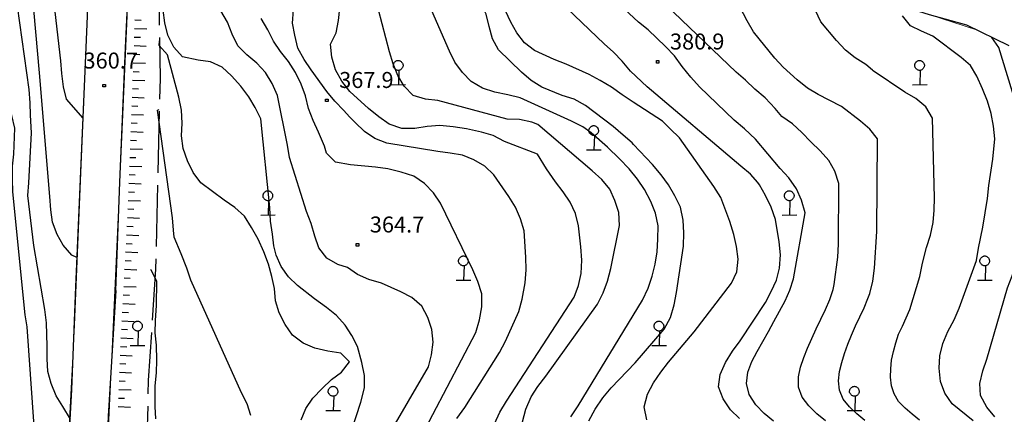
# Model space of a CAD drawing. Extents: x 1493470 to 1496130, y 5073642 to 5075330.
# Drawn here: x 1494774 to 1494935, y 5074429 to 5074493 of the extents above; entities that cross this region are included whole.
import ezdxf

# ---------------------------------------------------------------- set-up
doc = ezdxf.new("R2010")
doc.units = 0
doc.header["$LTSCALE"] = 2
doc.header["$MEASUREMENT"] = 0
doc.linetypes.add('04020600', pattern=[6, 5, -1])
doc.linetypes.add('05020000', pattern=[1.5, 0.5, -1])
for name, color, linetype in [('02010300', 7, 'Continuous'), ('04020600', 170, '04020600'), ('05020111', 70, '05020000'), ('07010101', 35, 'Continuous'), ('07010102', 32, 'Continuous'), ('07030201', 7, 'Continuous'), ('08020401', 7, 'Continuous'), ('V05020111', 70, 'Continuous')]:
    doc.layers.add(name, color=color, linetype=linetype)
doc.styles.add('LEROYIT', font='LEROYIT', dxfattribs={"height": 0.2})

# ---------------------------------------------------------------- blocks, each defined once
blk = doc.blocks.new('R0120025')
at = {"linetype": 'Continuous'}
for p, q in [((-0.45, 0.96), (-0.42, 1.01)), ((-0.42, 1.01), (-0.38, 1.05)), ((-0.38, 1.05), (-0.35, 1.09)), ((-0.35, 1.09), (-0.3, 1.13)), ((-0.3, 1.13), (-0.26, 1.16)), ((-0.26, 1.16), (-0.21, 1.19)), ((-0.21, 1.19), (-0.16, 1.22)), ((-0.16, 1.22), (-0.11, 1.23)), ((-0.11, 1.23), (-0.06, 1.24)), ((-0.06, 1.24), (-0.01, 1.25)), ((-0.01, 1.25), (-0.01, 1.25)), ((-0.01, 1.25), (0.04, 1.24)), ((0.04, 1.24), (0.09, 1.23)), ((0.09, 1.23), (0.14, 1.21)), ((0.14, 1.21), (0.19, 1.19)), ((0.19, 1.19), (0.23, 1.16)), ((0.23, 1.16), (0.28, 1.12)), ((0.28, 1.12), (0.32, 1.08)), ((0.32, 1.08), (0.35, 1.04)), ((0.35, 1.04), (0.39, 1)), ((-0.51, 0.75), (-0.5, 0.8)), ((-0.51, 0.73), (-0.51, 0.75)), ((-0.51, 0.68), (-0.51, 0.73)), ((-0.5, 0.63), (-0.51, 0.68)), ((-0.5, 0.8), (-0.49, 0.86)), ((-0.48, 0.57), (-0.5, 0.63)), ((-0.49, 0.86), (-0.47, 0.91)), ((-0.46, 0.52), (-0.48, 0.57)), ((-0.47, 0.91), (-0.45, 0.96)), ((-0.43, 0.48), (-0.46, 0.52)), ((-0.39, 0.43), (-0.43, 0.48)), ((-0.36, 0.39), (-0.39, 0.43)), ((-0.31, 0.35), (-0.36, 0.39)), ((-0.27, 0.32), (-0.31, 0.35)), ((-0.22, 0.29), (-0.27, 0.32)), ((-0.17, 0.26), (-0.22, 0.29)), ((-0.12, 0.24), (-0.17, 0.26)), ((-0.07, 0.23), (-0.12, 0.24)), ((-0.02, 0.23), (-0.07, 0.23)), ((-0.01, 0.23), (-0.02, 0.23)), ((0.05, 0.23), (-0.01, 0.23)), ((0.05, 0.23), (0.01, -1.21)), ((0.1, 0.25), (0.05, 0.23)), ((0.15, 0.26), (0.1, 0.25)), ((0.2, 0.29), (0.15, 0.26)), ((0.24, 0.32), (0.2, 0.29)), ((0.29, 0.35), (0.24, 0.32)), ((0.33, 0.39), (0.29, 0.35)), ((0.36, 0.43), (0.33, 0.39)), ((0.39, 0.48), (0.36, 0.43)), ((0.39, 1), (0.41, 0.95)), ((0.42, 0.53), (0.39, 0.48)), ((0.41, 0.95), (0.44, 0.9)), ((0.44, 0.58), (0.42, 0.53)), ((0.44, 0.9), (0.45, 0.84)), ((0.46, 0.63), (0.44, 0.58)), ((0.45, 0.84), (0.47, 0.79)), ((0.47, 0.69), (0.46, 0.63)), ((0.47, 0.79), (0.47, 0.73)), ((0.47, 0.73), (0.47, 0.69)), ((-0.75, -1.23), (0.74, -1.22))]:
    blk.add_line(p, q, dxfattribs=at)
blk = doc.blocks.new('CAMP_4596B5D0')
at = {"layer": 'V05020111', "linetype": 'Continuous', "xscale": 1.600000023841858, "yscale": 1.600000023841858, "zscale": 1.600000023841858}
for p in [(1494835.939, 5074484.115), (1494920.791, 5074484.115), (1494867.758, 5074473.509), (1494814.725, 5074462.902), (1494899.578, 5074462.902), (1494846.545, 5074452.296), (1494931.398, 5074452.296), (1494793.512, 5074441.689), (1494878.365, 5074441.689), (1494825.332, 5074431.082), (1494910.185, 5074431.082)]:
    blk.add_blockref('R0120025', p, dxfattribs=at)
blk = doc.blocks.new('Q0130050')
at = {"linetype": 'Continuous'}
blk.add_line((0, 0), (0, -1), dxfattribs=at)
blk = doc.blocks.new('Q0130025')
at = {"linetype": 'Continuous'}
blk.add_line((0, 0), (0, -0.5), dxfattribs=at)
blk = doc.blocks.new('08020401')
at = {"linetype": 'Continuous'}
for p, q in [((-0.1, -0.1), (-0.1, 0.1)), ((-0.1, 0.1), (0.1, 0.1)), ((0.1, 0.1), (0.1, -0.1)), ((0.1, -0.1), (-0.1, -0.1))]:
    blk.add_line(p, q, dxfattribs=at)

msp = doc.modelspace()

# ---------------------------------------------------------------- linework, layer by layer
at = {"layer": '02010300', "linetype": 'Continuous', "flags": 128}
for points in [[(1494783.43, 5074449.27), (1494784.95, 5074484.37), (1494786.66, 5074524.12), (1494788.15, 5074566.35), (1494790.25, 5074610.02), (1494791.39, 5074652.33), (1494792.73, 5074692.49), (1494793.65, 5074714.25), (1494794.6, 5074737.67), (1494795.84, 5074747.34), (1494797.64, 5074754.16), (1494799.8, 5074759.96), (1494803.26, 5074766.41)], [(1494789.96, 5074448.66), (1494790.59, 5074466.27), (1494791.54, 5074488.15), (1494792.35, 5074505.26), (1494793.46, 5074541.41), (1494794.95, 5074575.9), (1494796.09, 5074596.59), (1494797.28, 5074624.61)], [(1494800.83, 5074604.35), (1494800.34, 5074593.38), (1494799.6, 5074587.95), (1494800.59, 5074583.57), (1494802.74, 5074579.72), (1494806.38, 5074574.98), (1494821.58, 5074555.45), (1494836.31, 5074537.19), (1494849.24, 5074523.42), (1494856.37, 5074517.82), (1494864.79, 5074513.13), (1494873.79, 5074509.53), (1494883.66, 5074506.03), (1494893.38, 5074502.87), (1494912.46, 5074496.72), (1494922.3, 5074493.57), (1494928.38, 5074491.88), (1494935.27, 5074488.53)], [(1494770.24, 5074317.3), (1494774.57, 5074345.5), (1494778.16, 5074370.03), (1494780.28, 5074392.05), (1494781.78, 5074413.79), (1494782.81, 5074432.58), (1494783.43, 5074449.27)], [(1494789.96, 5074448.66), (1494788.71, 5074428.19), (1494787.74, 5074404.77), (1494783.42, 5074362.24), (1494782.52, 5074355.76)]]:
    msp.add_lwpolyline(points, dxfattribs=at)
at = {"layer": '04020600', "linetype": '04020600', "flags": 128}
msp.add_lwpolyline([(1494793.98, 5074513.18), (1494796.6, 5074508.05), (1494796.85, 5074503.2), (1494797.15, 5074483.16), (1494796.42, 5074452.16), (1494795.24, 5074434.01), (1494794.95, 5074422.35)], dxfattribs=at)
at = {"layer": '05020111', "linetype": 'Continuous', "lineweight": 0, "flags": 128}
for points in [[(1494802.7, 5074765.36), (1494799.8, 5074759.96), (1494798.32, 5074755.98), (1494796.27, 5074748.95), (1494795.32, 5074743.22), (1494794.6, 5074737.67), (1494794.32, 5074730.81), (1494793.79, 5074717.8), (1494792.52, 5074686.37), (1494791.3, 5074649.03), (1494789.17, 5074587.59), (1494786.74, 5074526.59), (1494784.24, 5074467.88), (1494783.2, 5074443), (1494781.46, 5074409.1), (1494779.72, 5074386.25), (1494777.41, 5074364.91), (1494774.7, 5074346.37), (1494771.38, 5074324.74)], [(1494771.38, 5074324.74), (1494774.7, 5074346.37), (1494777.41, 5074364.91), (1494779.72, 5074386.25), (1494781.46, 5074409.1), (1494783.2, 5074443), (1494784.24, 5074467.88), (1494786.74, 5074526.59), (1494789.17, 5074587.59), (1494791.3, 5074649.03), (1494792.52, 5074686.37), (1494793.79, 5074717.8), (1494794.32, 5074730.81), (1494794.6, 5074737.67), (1494795.32, 5074743.22), (1494796.27, 5074748.95), (1494798.32, 5074755.98), (1494799.8, 5074759.96), (1494802.7, 5074765.36)], [(1494797.28, 5074624.61), (1494796.65, 5074609.63), (1494795.46, 5074585.06), (1494793.63, 5074545.28), (1494792.66, 5074515.22), (1494791.79, 5074493.34), (1494790.91, 5074473.62), (1494789.24, 5074436.79), (1494787.74, 5074404.77), (1494786.89, 5074396.36), (1494783.67, 5074364.69), (1494780.71, 5074343.46), (1494777.74, 5074324.91), (1494769.61, 5074280.59), (1494767.53, 5074269.47), (1494765.09, 5074256.79), (1494768.5, 5074257.22), (1494763.33, 5074227.72), (1494756.99, 5074191.58), (1494757.54, 5074185.78)], [(1494922.3, 5074493.57), (1494930.02, 5074491.08), (1494935.27, 5074488.53)]]:
    msp.add_lwpolyline(points, dxfattribs=at)
at = {"layer": '07010101', "linetype": 'Continuous', "flags": 128}
for points in [[(1494784.62, 5074476.7), (1494781.95, 5074479.81), (1494781.42, 5074481.8), (1494781.15, 5074483.95), (1494781.02, 5074486.05), (1494779.77, 5074496.88), (1494777.21, 5074516.87), (1494777.17, 5074519.02), (1494777.37, 5074521.02), (1494777.31, 5074523.07), (1494776.32, 5074535.08), (1494775.42, 5074536.95), (1494774.19, 5074538.67)], [(1494894.43, 5074466.23), (1494893.23, 5074467.58), (1494891.67, 5074468.88), (1494876.41, 5074481.81), (1494873.69, 5074484.38), (1494872.35, 5074485.97), (1494870.95, 5074487.45), (1494869.41, 5074488.8), (1494854.97, 5074502.67), (1494853.59, 5074504.41), (1494852.43, 5074506.09), (1494851.32, 5074507.95), (1494847.91, 5074514.42), (1494847.06, 5074516.35), (1494841.43, 5074531.34), (1494841.6, 5074531.56)], [(1494858.6, 5074470.84), (1494853.22, 5074472.92), (1494851.39, 5074473.86), (1494849.46, 5074474.42), (1494847.02, 5074474.99), (1494844.85, 5074475.32), (1494842.7, 5074475.5), (1494840.62, 5074475.35), (1494838.63, 5074475.02), (1494836.49, 5074475.02), (1494834.45, 5074475.75), (1494832.76, 5074476.94), (1494831.1, 5074478.28), (1494828.06, 5074481.03), (1494826.73, 5074482.7), (1494825.7, 5074484.59), (1494825.11, 5074486.65), (1494824.91, 5074488.73), (1494825.83, 5074490.57), (1494826.17, 5074492.59), (1494826.4, 5074494.59)], [(1494929.48, 5074427.47), (1494926.09, 5074430.24), (1494924.86, 5074431.94), (1494924.19, 5074433.85), (1494923.95, 5074436), (1494924.08, 5074438.01), (1494924.54, 5074440.03), (1494925.35, 5074441.99), (1494926.38, 5074443.88), (1494927.2, 5074445.8), (1494930.03, 5074453.52), (1494930.35, 5074455.57), (1494931.07, 5074458.96), (1494931.8, 5074463.64), (1494932.01, 5074465.73), (1494932.67, 5074470.03), (1494933, 5074473.34), (1494932.8, 5074475.43), (1494932.43, 5074477.48), (1494931.81, 5074479.49), (1494931.02, 5074481.48), (1494930.08, 5074483.52), (1494929.08, 5074485.3), (1494927.53, 5074486.6), (1494922.94, 5074490.05), (1494921.1, 5074490.84), (1494919.3, 5074491.75), (1494918, 5074493.37)], [(1494820.1, 5074427.63), (1494820.89, 5074429.48), (1494822.04, 5074431.16), (1494823.51, 5074432.72), (1494825.06, 5074434.16), (1494826.68, 5074435.4), (1494828, 5074437.06), (1494826.56, 5074438.47), (1494824.45, 5074438.81), (1494822.32, 5074439.3), (1494820.43, 5074440.08), (1494818.72, 5074441.41), (1494817.51, 5074443.11), (1494816.54, 5074445.03), (1494815.96, 5074446.97), (1494815.75, 5074448.98), (1494815.34, 5074450.94), (1494814.78, 5074452.95), (1494814.03, 5074454.94), (1494813.1, 5074457), (1494812.06, 5074458.93), (1494810.89, 5074460.76), (1494809.33, 5074462.16), (1494807.56, 5074463.35), (1494803.81, 5074466.17), (1494802.56, 5074467.89), (1494801.61, 5074469.74), (1494800.9, 5074471.77), (1494800.66, 5074473.84), (1494800.77, 5074475.87), (1494800.62, 5074478.02), (1494800.2, 5074480.1), (1494798.37, 5074487), (1494797.01, 5074488.51), (1494797.05, 5074489.28)], [(1494851.57, 5074426.98), (1494852.47, 5074428.87), (1494853.56, 5074430.66), (1494864.53, 5074447.58), (1494865.23, 5074449.46), (1494865.67, 5074451.45), (1494865.79, 5074453.59), (1494865.66, 5074455.76), (1494865.24, 5074459.17), (1494864.75, 5074461.19), (1494863.91, 5074463.01), (1494862.77, 5074464.73), (1494861.53, 5074466.34), (1494860.07, 5074468.47), (1494858.6, 5074470.84)], [(1494891.47, 5074427.86), (1494889.99, 5074429.27), (1494888.78, 5074431.01), (1494888.04, 5074432.98), (1494888.32, 5074435.01), (1494889.19, 5074436.97), (1494890.31, 5074438.77), (1494891.56, 5074440.46), (1494895.67, 5074446.7), (1494896.63, 5074448.48), (1494897.5, 5074450.34), (1494897.99, 5074452.29), (1494898.12, 5074454.48), (1494897.89, 5074456.57), (1494897.29, 5074460.23), (1494896.59, 5074462.22), (1494895.71, 5074464.12), (1494894.69, 5074465.88), (1494894.43, 5074466.23)]]:
    msp.add_lwpolyline(points, dxfattribs=at)
at = {"layer": '07010102', "linetype": 'Continuous', "flags": 128}
for points in [[(1494867.3, 5074474.32), (1494865.97, 5074475.28), (1494864.11, 5074476.24), (1494855.75, 5074480.01), (1494853.75, 5074480.52), (1494851.63, 5074480.94), (1494849.61, 5074481.58), (1494847.81, 5074482.67), (1494846.39, 5074484.12), (1494845.13, 5074485.8), (1494844.25, 5074487.61), (1494836.21, 5074505.99), (1494828.03, 5074524.34), (1494827.31, 5074526.24), (1494826.43, 5074528.13), (1494822.25, 5074538.49), (1494817.42, 5074548.85), (1494816.37, 5074550.74), (1494807.48, 5074568.7), (1494806.84, 5074570.63), (1494806.08, 5074572.52), (1494804.79, 5074576.28), (1494805, 5074576.79)], [(1494873.97, 5074472.69), (1494872.55, 5074473.96), (1494870.92, 5074475.33), (1494866.37, 5074478.76), (1494864.53, 5074479.8), (1494862.62, 5074480.42), (1494859.28, 5074481.73), (1494857.57, 5074482.82), (1494855.99, 5074484.2), (1494852.23, 5074487.84), (1494851.28, 5074489.63), (1494850.7, 5074491.61), (1494850.23, 5074493.62), (1494849.33, 5074495.45), (1494839.88, 5074513.33), (1494838.76, 5074515.14), (1494828.69, 5074532.55), (1494826.64, 5074536.59), (1494819.18, 5074553.41), (1494818.81, 5074555.4), (1494819.1, 5074557.41), (1494819.57, 5074558.02)], [(1494878.91, 5074476.24), (1494874.15, 5074479.33), (1494872.34, 5074480.5), (1494870.6, 5074481.76), (1494868.76, 5074482.85), (1494866.97, 5074483.8), (1494863.24, 5074485.51), (1494861.32, 5074486.23), (1494858.11, 5074487.69), (1494856.47, 5074488.97), (1494855.22, 5074490.57), (1494854.26, 5074492.34), (1494852.96, 5074495.11), (1494852.21, 5074496.98), (1494851.14, 5074500.12), (1494846.97, 5074510.53), (1494846.03, 5074512.37), (1494843.45, 5074516.8), (1494833.26, 5074534.24), (1494829.86, 5074540.88), (1494829.51, 5074542.9), (1494830.48, 5074544.41)], [(1494783.63, 5074454.03), (1494782.79, 5074454.43), (1494781.39, 5074456.03), (1494780.42, 5074457.78), (1494779.66, 5074459.78), (1494779.36, 5074461.81), (1494779.22, 5074463.98), (1494777.52, 5074484.09), (1494775.74, 5074504.15), (1494775.32, 5074506.3), (1494774.91, 5074509.22), (1494774.43, 5074514.76), (1494774.04, 5074517.39)], [(1494894.05, 5074473.29), (1494892.27, 5074474.95), (1494890.61, 5074476.38), (1494884.95, 5074481.83), (1494883.54, 5074483.37), (1494882.13, 5074485.1), (1494880.86, 5074486.86), (1494879.43, 5074488.37), (1494876.57, 5074491.06), (1494875.03, 5074492.35), (1494865.99, 5074500.74), (1494864.76, 5074502.41), (1494863.36, 5074504.06), (1494857.8, 5074511.37), (1494856.74, 5074513.23), (1494855.04, 5074516.66), (1494855.1, 5074518.75), (1494855.12, 5074518.8)], [(1494897.25, 5074478.27), (1494895.64, 5074480.03), (1494893.96, 5074481.41), (1494892.43, 5074482.88), (1494890.91, 5074484.19), (1494879.48, 5074495.14), (1494878.16, 5074496.84), (1494870.17, 5074508.34), (1494869.38, 5074510.25), (1494869.53, 5074511.24)], [(1494815.68, 5074455.94), (1494815.46, 5074457.85), (1494815.11, 5074459.95), (1494815.01, 5074462.16), (1494813.54, 5074476.6), (1494812.64, 5074478.45), (1494811.61, 5074480.19), (1494810.28, 5074481.91), (1494808.8, 5074483.62), (1494807.25, 5074485.03), (1494805.36, 5074485.88), (1494803.33, 5074486.17), (1494800.81, 5074486.67), (1494799.38, 5074488.26), (1494798.4, 5074490.21), (1494797.91, 5074492.2), (1494797.66, 5074494.3), (1494797.57, 5074496.4), (1494796.53, 5074507.26), (1494796.64, 5074507.29)], [(1494908.05, 5074478.59), (1494906.07, 5074479.65), (1494904.24, 5074480.55), (1494902.51, 5074481.61), (1494900.83, 5074482.97), (1494898.59, 5074485.01), (1494897.23, 5074486.48), (1494893.75, 5074490.74), (1494892.69, 5074492.54), (1494886.51, 5074504.43), (1494886.82, 5074505)], [(1494913.1, 5074484.53), (1494912, 5074485.45), (1494910.3, 5074486.53), (1494908.71, 5074487.78), (1494907.24, 5074489.35), (1494904.71, 5074492.39), (1494903.83, 5074494.2), (1494902.8, 5074495.94), (1494902.19, 5074497.95), (1494902.44, 5074499.95)], [(1494858.63, 5074475.67), (1494857.67, 5074476.06), (1494855.64, 5074476.5), (1494853.64, 5074476.57), (1494842.37, 5074479.56), (1494840.37, 5074479.79), (1494838.37, 5074480.41), (1494836.89, 5074481.91), (1494835.85, 5074483.65), (1494835.09, 5074485.56), (1494834.48, 5074487.51), (1494832.13, 5074496.69)], [(1494776.24, 5074474.34), (1494776.07, 5074477.19), (1494776.01, 5074479.2), (1494775.83, 5074481.37), (1494773.96, 5074494.95)], [(1494827.65, 5074452.38), (1494826.09, 5074452.9), (1494824.28, 5074453.95), (1494823, 5074455.59), (1494822.32, 5074457.51), (1494821.72, 5074459.57), (1494820.98, 5074461.52), (1494818.21, 5074470.29), (1494817.91, 5074472.33), (1494816.28, 5074480.39), (1494815.37, 5074482.37), (1494814.3, 5074484.13), (1494812.92, 5074485.65), (1494811.3, 5074487.02), (1494809.81, 5074488.48), (1494808.89, 5074490.35), (1494808.12, 5074492.31), (1494807.06, 5074494.15)], [(1494827.96, 5074476.94), (1494827.08, 5074477.93), (1494825.59, 5074479.49), (1494824.29, 5074481.07), (1494821.74, 5074484.55), (1494820.62, 5074486.27), (1494819.6, 5074488.12), (1494819.06, 5074490.19), (1494818.69, 5074492.19), (1494818.86, 5074494.34)], [(1494823.91, 5074472.15), (1494822.95, 5074474.44), (1494822.05, 5074476.34), (1494821.33, 5074478.28), (1494820.81, 5074480.34), (1494820.09, 5074482.26), (1494819.2, 5074484.12), (1494818.08, 5074485.92), (1494816.76, 5074487.58), (1494815.61, 5074489.24), (1494814.71, 5074491.08), (1494813.62, 5074492.91)], [(1494780.95, 5074401.76), (1494779.63, 5074403.83), (1494778.73, 5074405.64), (1494777.92, 5074407.65), (1494777.35, 5074409.68), (1494777.03, 5074411.73), (1494776.9, 5074413.9), (1494777.04, 5074416), (1494777.08, 5074420.59), (1494776.94, 5074422.72), (1494775.51, 5074442.73), (1494775.22, 5074444.73), (1494773.21, 5074464.73), (1494773.13, 5074466.73), (1494773.16, 5074468.87), (1494773.35, 5074470.87), (1494773.5, 5074475.1), (1494773.04, 5074477.14), (1494772.4, 5074479.24), (1494769.06, 5074488.41), (1494768.08, 5074490.24), (1494767.21, 5074491.59)], [(1494933.03, 5074428.08), (1494931.7, 5074429.66), (1494930.7, 5074431.55), (1494930.57, 5074433.55), (1494931.05, 5074435.59), (1494931.71, 5074437.48), (1494935.08, 5074449.07), (1494935.84, 5074451.05), (1494936.66, 5074453.59), (1494937.12, 5074455.67), (1494937.88, 5074460.27), (1494938.03, 5074462.49), (1494938.16, 5074472.24), (1494937.82, 5074474.26), (1494937.31, 5074476.3), (1494933.66, 5074488.19), (1494932.55, 5074489.85)], [(1494919.17, 5074445.58), (1494920.79, 5074450.95), (1494921.22, 5074453.09), (1494921.88, 5074455.65), (1494922.55, 5074457.66), (1494922.96, 5074459.73), (1494923.13, 5074461.73), (1494923.19, 5074463.74), (1494922.85, 5074476.72), (1494921.79, 5074478.53), (1494920.17, 5074479.9), (1494918.38, 5074480.95), (1494913.21, 5074484.4), (1494913.1, 5074484.53)], [(1494799.42, 5074457.34), (1494799.35, 5074458.49), (1494799.18, 5074460.49), (1494796.76, 5074478.02), (1494797.03, 5074478.11)], [(1494906.72, 5074448.85), (1494906.87, 5074449.64), (1494907.47, 5074454.09), (1494907.59, 5074456.2), (1494907.62, 5074466.08), (1494906.98, 5074468.09), (1494905.98, 5074469.84), (1494904.6, 5074471.41), (1494903.07, 5074472.84), (1494901.62, 5074474.38), (1494900.07, 5074475.77), (1494898.34, 5074476.95), (1494897.25, 5074478.27)], [(1494912.37, 5074447.36), (1494912.67, 5074448.19), (1494913.17, 5074450.2), (1494913.41, 5074452.27), (1494913.79, 5074458.28), (1494913.9, 5074473.35), (1494912.66, 5074474.92), (1494911.13, 5074476.23), (1494908.05, 5074478.59)], [(1494845.44, 5074427.84), (1494846.73, 5074429.65), (1494852.4, 5074438.59), (1494853.36, 5074440.42), (1494855.56, 5074445.27), (1494856.07, 5074447.27), (1494856.59, 5074449.92), (1494856.74, 5074452.02), (1494856.7, 5074454.09), (1494856.39, 5074458.35), (1494855.79, 5074460.33), (1494854.99, 5074462.24), (1494853.94, 5074463.95), (1494851.48, 5074467.51), (1494849.99, 5074468.91), (1494848.23, 5074469.9), (1494846.37, 5074470.66), (1494844.37, 5074471.03), (1494842.37, 5074471.26), (1494834.07, 5074472.64), (1494832.1, 5074473.41), (1494830.42, 5074474.54), (1494828.89, 5074476.01), (1494827.96, 5074476.94)], [(1494856.16, 5074427.27), (1494856.69, 5074429.36), (1494857.56, 5074431.34), (1494858.62, 5074433.06), (1494859.96, 5074434.74), (1494868.35, 5074446.46), (1494869.27, 5074448.27), (1494870, 5074450.17), (1494870.53, 5074452.24), (1494871.93, 5074459.23), (1494871.8, 5074461.34), (1494871.14, 5074463.3), (1494870.33, 5074465.15), (1494869.04, 5074466.74), (1494867.5, 5074468.12), (1494858.63, 5074475.67)], [(1494876.37, 5074427.62), (1494875.93, 5074429.73), (1494876.49, 5074431.81), (1494877.44, 5074433.63), (1494878.63, 5074435.38), (1494879.88, 5074437.02), (1494884.09, 5074441.92), (1494890.17, 5074449.83), (1494891.04, 5074451.69), (1494891.25, 5074453.77), (1494890.97, 5074455.84), (1494890.53, 5074457.8), (1494889.89, 5074459.88), (1494888.43, 5074463.78), (1494887.29, 5074465.6), (1494881.71, 5074473.53), (1494880.19, 5074474.95), (1494878.91, 5074476.24)], [(1494782.55, 5074427.73), (1494781.35, 5074429.76), (1494780.26, 5074431.51), (1494779.41, 5074433.53), (1494778.91, 5074435.48), (1494778.75, 5074437.53), (1494778.79, 5074439.63), (1494778.66, 5074443.38), (1494778.4, 5074445.58), (1494776.61, 5074455.97), (1494775.64, 5074464.14), (1494775.78, 5074466.16), (1494776.24, 5074474.34)], [(1494863.99, 5074428.08), (1494865.19, 5074429.9), (1494875.65, 5074447.09), (1494876.59, 5074449.03), (1494877.25, 5074451.01), (1494877.74, 5074452.96), (1494878.03, 5074454.95), (1494878.18, 5074457.04), (1494878.2, 5074459.19), (1494877.79, 5074461.26), (1494877.01, 5074463.16), (1494876, 5074465.11), (1494874.88, 5074466.8), (1494873.5, 5074468.45), (1494871.95, 5074470.08), (1494869.96, 5074471.97), (1494867.3, 5074474.32)], [(1494866.93, 5074427.48), (1494867.97, 5074429.37), (1494869.2, 5074431.2), (1494870.57, 5074432.8), (1494874.48, 5074436.88), (1494879.2, 5074442.39), (1494880.21, 5074444.28), (1494880.82, 5074446.34), (1494881.23, 5074448.34), (1494882.35, 5074455.88), (1494882.42, 5074458.02), (1494882.29, 5074460.13), (1494881.85, 5074462.2), (1494880.94, 5074464.08), (1494879.88, 5074465.84), (1494878.71, 5074467.5), (1494877.29, 5074469.17), (1494874.22, 5074472.41), (1494873.97, 5074472.69)], [(1494900.25, 5074450.54), (1494902.17, 5074461.3), (1494901.54, 5074463.38), (1494900.71, 5074465.2), (1494899.49, 5074467.02), (1494898.1, 5074468.49), (1494894.05, 5074473.29)], [(1494839.24, 5074424.06), (1494848.52, 5074441.84), (1494849.12, 5074443.9), (1494849.51, 5074446.01), (1494849.5, 5074448.1), (1494848.86, 5074450.12), (1494848.05, 5074452.05), (1494842.81, 5074462.88), (1494841.68, 5074464.58), (1494840.19, 5074466.05), (1494838.43, 5074467.26), (1494836.38, 5074467.9), (1494834.24, 5074468.44), (1494832.23, 5074468.74), (1494828.16, 5074469.13), (1494825.7, 5074469.52), (1494824.24, 5074471.02), (1494823.91, 5074472.15)], [(1494811.93, 5074428.3), (1494811.33, 5074430.23), (1494810.43, 5074432.02), (1494802.15, 5074450.34), (1494801.5, 5074452.3), (1494800.57, 5074454.63), (1494799.42, 5074457.34)], [(1494828.32, 5074425.82), (1494829.82, 5074430.47), (1494830.43, 5074432.8), (1494830.44, 5074434.81), (1494830.01, 5074436.94), (1494829.31, 5074439.55), (1494828.38, 5074441.35), (1494827.28, 5074443.03), (1494825.89, 5074444.61), (1494824.26, 5074445.89), (1494822.27, 5074447.28), (1494819.52, 5074449.45), (1494818.08, 5074450.9), (1494816.87, 5074452.59), (1494816.05, 5074454.43), (1494815.68, 5074455.94)], [(1494796.45, 5074427.77), (1494796.34, 5074429.81), (1494796.35, 5074433.13), (1494796.56, 5074435.27), (1494796.62, 5074437.33), (1494796.55, 5074439.76), (1494796.36, 5074441.78), (1494796.4, 5074443.8), (1494796.58, 5074446.23), (1494796.65, 5074450.17), (1494795.72, 5074451.97), (1494795.65, 5074452.06)], [(1494830.67, 5074418.81), (1494840.83, 5074436.22), (1494841.32, 5074438.19), (1494841.62, 5074440.26), (1494841.36, 5074442.3), (1494840.74, 5074444.27), (1494839.73, 5074446.12), (1494838.14, 5074447.52), (1494836.35, 5074448.45), (1494833.17, 5074449.87), (1494831.15, 5074450.47), (1494829.31, 5074451.26), (1494827.65, 5074452.38)], [(1494897.01, 5074427.39), (1494895.45, 5074428.63), (1494894.09, 5074430.07), (1494893.04, 5074431.72), (1494892.59, 5074433.54), (1494892.84, 5074435.37), (1494893.47, 5074437.1), (1494894.32, 5074438.74), (1494895.25, 5074440.35), (1494896.15, 5074441.99), (1494897.06, 5074443.64), (1494897.99, 5074445.29), (1494898.88, 5074446.97), (1494899.66, 5074448.72), (1494900.25, 5074450.54)], [(1494905.48, 5074427.46), (1494904.03, 5074428.59), (1494902.72, 5074429.88), (1494901.64, 5074431.32), (1494901.07, 5074432.94), (1494901.04, 5074434.59), (1494901.37, 5074436.2), (1494901.92, 5074437.76), (1494902.55, 5074439.3), (1494903.21, 5074440.87), (1494903.93, 5074442.43), (1494904.67, 5074443.99), (1494905.44, 5074445.57), (1494906.14, 5074447.18), (1494906.72, 5074448.85)], [(1494911.85, 5074427.51), (1494910.55, 5074428.57), (1494909.36, 5074429.73), (1494908.33, 5074431), (1494907.74, 5074432.47), (1494907.57, 5074433.97), (1494907.72, 5074435.48), (1494908.09, 5074436.96), (1494908.56, 5074438.43), (1494909.08, 5074439.93), (1494909.69, 5074441.41), (1494910.34, 5074442.89), (1494911.06, 5074444.36), (1494911.75, 5074445.85), (1494912.37, 5074447.36)], [(1494920.73, 5074427.58), (1494919.54, 5074428.53), (1494918.41, 5074429.53), (1494917.35, 5074430.58), (1494916.62, 5074431.84), (1494916.18, 5074433.16), (1494916.01, 5074434.54), (1494916.07, 5074435.93), (1494916.22, 5074437.33), (1494916.51, 5074438.74), (1494916.9, 5074440.14), (1494917.36, 5074441.53), (1494917.96, 5074442.88), (1494918.57, 5074444.23), (1494919.17, 5074445.58)]]:
    msp.add_lwpolyline(points, dxfattribs=at)

# ---------------------------------------------------------------- block references
at = {"layer": '07030201', "linetype": 'Continuous'}
for name, p, xscale, yscale, zscale, rotation in [('Q0130025', (1494793.07, 5074492.7), 2.000000000643619, 2.000000000643619, 2.000000000643619, 87.8288055689641), ('Q0130050', (1494793.01, 5074491.31), 2.000000000643619, 2.000000000643619, 2.000000000643619, 87.8288055689641), ('Q0130050', (1494792.91, 5074488.51), 2.000000000643619, 2.000000000643619, 2.000000000643619, 87.8288055689641), ('Q0130025', (1494792.96, 5074489.91), 2.000000000643619, 2.000000000643619, 2.000000000643619, 87.8288055689641), ('Q0130025', (1494792.85, 5074487.11), 2.000000000643619, 2.000000000643619, 2.000000000643619, 87.8288055689641), ('Q0130050', (1494792.8, 5074485.71), 2.000000000643619, 2.000000000643619, 2.000000000643619, 87.8288055689641), ('Q0130025', (1494792.75, 5074484.31), 2.000000000643619, 2.000000000643619, 2.000000000643619, 87.8288055689641), ('Q0130050', (1494792.69, 5074482.91), 2.000000000643619, 2.000000000643619, 2.000000000643619, 87.8288055689641), ('Q0130025', (1494792.64, 5074481.51), 2.000000000643619, 2.000000000643619, 2.000000000643619, 87.8288055689641), ('Q0130050', (1494792.59, 5074480.11), 2.000000000643619, 2.000000000643619, 2.000000000643619, 87.8288055689641), ('Q0130050', (1494792.48, 5074477.32), 2.000000000643619, 2.000000000643619, 2.000000000643619, 87.8288055689641), ('Q0130025', (1494792.54, 5074478.71), 2.000000000643619, 2.000000000643619, 2.000000000643619, 87.8288055689641), ('Q0130025', (1494792.43, 5074475.92), 2.000000000643619, 2.000000000643619, 2.000000000643619, 87.8288055689641), ('Q0130050', (1494792.38, 5074474.52), 2.000000000643619, 2.000000000643619, 2.000000000643619, 87.8288055689641), ('Q0130025', (1494792.32, 5074473.12), 2.000000000643619, 2.000000000643619, 2.000000000643619, 87.8288055689641), ('Q0130050', (1494792.27, 5074471.72), 2.000000000643619, 2.000000000643619, 2.000000000643619, 87.8288055689641), ('Q0130025', (1494792.22, 5074470.32), 2.000000000643619, 2.000000000643619, 2.000000000643619, 87.8288055689641), ('Q0130050', (1494792.16, 5074468.92), 2.000000000643619, 2.000000000643619, 2.000000000643619, 87.8288055689641), ('Q0130050', (1494792.06, 5074466.12), 2.000000000643619, 2.000000000643619, 2.000000000643619, 87.8288055689641), ('Q0130025', (1494792.11, 5074467.52), 2.000000000643619, 2.000000000643619, 2.000000000643619, 87.8288055689641), ('Q0130025', (1494792.01, 5074464.72), 2.000000000643619, 2.000000000643619, 2.000000000643619, 87.8288055689641), ('Q0130050', (1494791.95, 5074463.33), 2.000000000643619, 2.000000000643619, 2.000000000643619, 87.8288055689641), ('Q0130025', (1494791.9, 5074461.93), 2.000000000643619, 2.000000000643619, 2.000000000643619, 87.8288055689641), ('Q0130050', (1494791.83, 5074460.53), 2.000000000611388, 2.000000000611388, 2.000000000611388, 86.95908506841963), ('Q0130025', (1494791.76, 5074459.13), 2.000000000611388, 2.000000000611388, 2.000000000611388, 86.95908506841963), ('Q0130050', (1494791.68, 5074457.73), 2.000000000611388, 2.000000000611388, 2.000000000611388, 86.95908506841963), ('Q0130050', (1494791.53, 5074454.94), 2.000000000611388, 2.000000000611388, 2.000000000611388, 86.95908506841963), ('Q0130025', (1494791.61, 5074456.33), 2.000000000611388, 2.000000000611388, 2.000000000611388, 86.95908506841963), ('Q0130025', (1494791.46, 5074453.54), 2.000000000611388, 2.000000000611388, 2.000000000611388, 86.95908506841963), ('Q0130050', (1494791.39, 5074452.14), 2.000000000611388, 2.000000000611388, 2.000000000611388, 86.95908506841963), ('Q0130025', (1494791.31, 5074450.74), 2.000000000611388, 2.000000000611388, 2.000000000611388, 86.95908506841963), ('Q0130050', (1494791.24, 5074449.34), 2.000000000611388, 2.000000000611388, 2.000000000611388, 86.95908506841963), ('Q0130025', (1494791.16, 5074447.95), 2.000000000611388, 2.000000000611388, 2.000000000611388, 86.95908506841963), ('Q0130025', (1494791.01, 5074445.15), 2.000000000611388, 2.000000000611388, 2.000000000611388, 86.95908506841963), ('Q0130050', (1494791.09, 5074446.55), 2.000000000611388, 2.000000000611388, 2.000000000611388, 86.95908506841963), ('Q0130050', (1494790.94, 5074443.75), 2.000000000611388, 2.000000000611388, 2.000000000611388, 86.95908506841963), ('Q0130025', (1494790.87, 5074442.35), 2.000000000611388, 2.000000000611388, 2.000000000611388, 86.95908506841963), ('Q0130050', (1494790.79, 5074440.96), 2.000000000611388, 2.000000000611388, 2.000000000611388, 86.95908506841963), ('Q0130025', (1494790.72, 5074439.56), 2.000000000611388, 2.000000000611388, 2.000000000611388, 86.95908506841963), ('Q0130050', (1494790.64, 5074438.16), 2.000000000611388, 2.000000000611388, 2.000000000611388, 86.95908506841963), ('Q0130025', (1494790.58, 5074436.76), 1.999999999807073, 1.999999999807073, 1.999999999807073, 87.9467396460216), ('Q0130025', (1494790.48, 5074433.96), 1.999999999807073, 1.999999999807073, 1.999999999807073, 87.9467396460216), ('Q0130050', (1494790.53, 5074435.36), 1.999999999807073, 1.999999999807073, 1.999999999807073, 87.9467396460216), ('Q0130050', (1494790.43, 5074432.56), 1.999999999807073, 1.999999999807073, 1.999999999807073, 87.9467396460216), ('Q0130025', (1494790.38, 5074431.16), 1.999999999807073, 1.999999999807073, 1.999999999807073, 87.9467396460216), ('Q0130050', (1494790.33, 5074429.77), 1.999999999807073, 1.999999999807073, 1.999999999807073, 87.9467396460216)]:
    msp.add_blockref(name, p, dxfattribs=dict(at, xscale=xscale, yscale=yscale, zscale=zscale, rotation=rotation))
at = {"layer": '08020401', "linetype": 'Continuous', "xscale": 2, "yscale": 2, "zscale": 2}
for p in [(1494878.14, 5074485.88), (1494788.05, 5074482.01), (1494824.3, 5074479.62), (1494829.29, 5074456.1)]:
    msp.add_blockref('08020401', p, dxfattribs=at)
at = {"layer": 'V05020111', "linetype": 'Continuous'}
msp.add_blockref('CAMP_4596B5D0', (0, 0), dxfattribs=at)

# ---------------------------------------------------------------- texts
at = {"layer": '08020401', "linetype": 'Continuous', "style": 'LEROYIT'}
for s, p in [('380.9', (1494880.14, 5074487.88)), ('360.7', (1494784.69, 5074484.78)), ('367.9', (1494826.3, 5074481.62)), ('364.7', (1494831.29, 5074458.1))]:
    msp.add_text(s, height=2.6, dxfattribs=at).set_placement(p)

doc.saveas('drawing.dxf')
